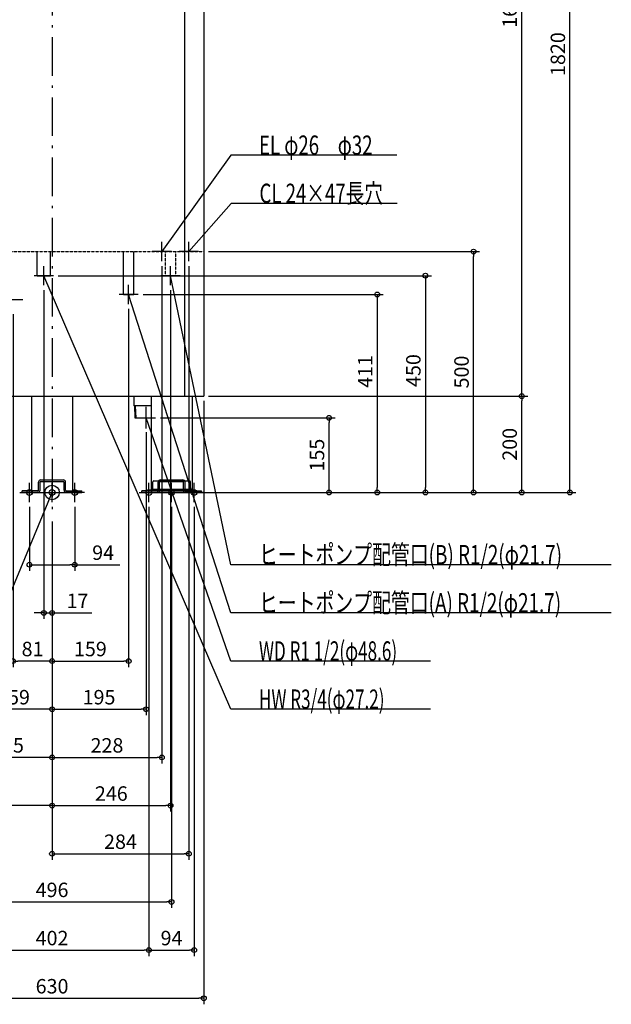
# Model space of a CAD drawing. Extents: x -1085 to 1161, y -1062 to 2515.
# Drawn here: x -67 to 1161, y -1062 to 981 of the extents above; entities that cross this region are included whole.
import ezdxf

# ---------------------------------------------------------------- set-up
doc = ezdxf.new("R2010")
doc.units = 0
doc.header["$MEASUREMENT"] = 0
doc.linetypes.add('DASHDOT', pattern=[125, 80, -20, 5, -20])
doc.linetypes.add('DASHED', pattern=[0.75, 0.5, -0.25])
doc.layers.get('0').update_dxf_attribs({"color": 3, "linetype": 'CONTINUOUS'})
doc.layers.get('DEFPOINTS').update_dxf_attribs({"linetype": 'CONTINUOUS'})
for name, color, linetype in [('ARRANGE', 1, 'CONTINUOUS'), ('BASIS', 6, 'CONTINUOUS'), ('DETAIL', 5, 'CONTINUOUS'), ('FIX', 11, 'CONTINUOUS'), ('NOTE', 4, 'CONTINUOUS'), ('OUTLINE', 3, 'CONTINUOUS'), ('SIZE', 30, 'CONTINUOUS')]:
    doc.layers.add(name, color=color, linetype=linetype)
doc.styles.add('STANDARD1', font='MONOTXT', dxfattribs={"bigfont": 'BIGFONT'})
doc.dimstyles.get("Standard").update_dxf_attribs({"dimtxt": 0.18, "dimasz": 0.18, "dimexe": 0.18, "dimexo": 0.0625, "dimgap": 0.09, "dimtad": 0, "dimtih": 1, "dimtoh": 1, "dimdec": 3, "dimzin": 0, "dimdsep": 46, "dimtxsty": 'STANDARD1', "dimcen": 0.09, "dimadec": 0, "dimazin": 0, "dimtfac": 1, "dimtdec": 3, "dimtofl": 0, "dimtmove": 2, "dimatfit": 3, "dimfxl": 1, "dimtolj": 1, "dimtzin": 12, "dimarcsym": 0})

# ---------------------------------------------------------------- blocks, each defined once
blk = doc.blocks.new('_ORIGIN')
at = {"color": 0, "linetype": 'ByBlock'}
blk.add_line((0, 0), (-1, 0), dxfattribs=at)
blk.add_circle((0, 0), 0.5, dxfattribs=at)
blk = doc.blocks.new('*D1')
at = {"layer": 'DEFPOINTS', "color": 0, "linetype": 'Continuous', "transparency": 16777216}
for p in [(315, 1820), (1075, 1820), (290.5, 0)]:
    blk.add_point(p, dxfattribs=at)
at = {"layer": 'SIZE', "color": 0, "linetype": 'Continuous', "lineweight": -2, "transparency": 16777216}
for p, q in [((325, 1820), (1087.5, 1820)), ((1075, 10), (1075, 1810)), ((300.5, 0), (1087.5, 0))]:
    blk.add_line(p, q, dxfattribs=at)
at = {"layer": 'SIZE', "color": 0, "linetype": 'Continuous', "lineweight": -2, "transparency": 16777216, "xscale": 10, "yscale": 10, "zscale": 10}
for p, rotation in [((1075, 1820), 90), ((1075, 0), 270)]:
    blk.add_blockref('_ORIGIN', p, dxfattribs=dict(at, rotation=rotation))
at = {"layer": 'SIZE', "color": 0, "linetype": 'Continuous', "transparency": 16777216, "insert": (1050, 910), "char_height": 30, "attachment_point": 5, "rotation": 90}
blk.add_mtext('\\A1;1820', dxfattribs=at)
blk = doc.blocks.new('*D3')
at = {"layer": 'DEFPOINTS', "color": 0, "linetype": 'Continuous', "transparency": 16777216}
for p in [(315, 200), (975, 200), (290.5, 0)]:
    blk.add_point(p, dxfattribs=at)
at = {"layer": 'SIZE', "color": 0, "linetype": 'Continuous', "lineweight": -2, "transparency": 16777216}
for p, q in [((325, 200), (987.5, 200)), ((975, 10), (975, 190)), ((300.5, 0), (987.5, 0))]:
    blk.add_line(p, q, dxfattribs=at)
at = {"layer": 'SIZE', "color": 0, "linetype": 'Continuous', "lineweight": -2, "transparency": 16777216, "xscale": 10, "yscale": 10, "zscale": 10}
for p, rotation in [((975, 200), 90), ((975, 0), 270)]:
    blk.add_blockref('_ORIGIN', p, dxfattribs=dict(at, rotation=rotation))
at = {"layer": 'SIZE', "color": 0, "linetype": 'Continuous', "transparency": 16777216, "insert": (950, 100), "char_height": 30, "attachment_point": 5, "rotation": 90}
blk.add_mtext('\\A1;200', dxfattribs=at)
blk = doc.blocks.new('*D4')
at = {"layer": 'DEFPOINTS', "color": 0, "linetype": 'Continuous', "transparency": 16777216}
for p in [(315, 1820), (975, 1820), (315, 200)]:
    blk.add_point(p, dxfattribs=at)
at = {"layer": 'SIZE', "color": 0, "linetype": 'Continuous', "lineweight": -2, "transparency": 16777216}
for p, q in [((325, 1820), (987.5, 1820)), ((975, 210), (975, 1810)), ((325, 200), (987.5, 200))]:
    blk.add_line(p, q, dxfattribs=at)
at = {"layer": 'SIZE', "color": 0, "linetype": 'Continuous', "lineweight": -2, "transparency": 16777216, "xscale": 10, "yscale": 10, "zscale": 10}
for p, rotation in [((975, 1820), 90), ((975, 200), 270)]:
    blk.add_blockref('_ORIGIN', p, dxfattribs=dict(at, rotation=rotation))
at = {"layer": 'SIZE', "color": 0, "linetype": 'Continuous', "transparency": 16777216, "insert": (950, 1010), "char_height": 30, "attachment_point": 5, "rotation": 90}
blk.add_mtext('\\A1;1620', dxfattribs=at)
blk = doc.blocks.new('*D5')
at = {"layer": 'DEFPOINTS', "color": 0, "linetype": 'Continuous', "transparency": 16777216}
for p in [(315, 500), (875, 500), (290.5, 0)]:
    blk.add_point(p, dxfattribs=at)
at = {"layer": 'SIZE', "color": 0, "linetype": 'Continuous', "lineweight": -2, "transparency": 16777216}
for p, q in [((325, 500), (887.5, 500)), ((875, 10), (875, 490)), ((300.5, 0), (887.5, 0))]:
    blk.add_line(p, q, dxfattribs=at)
at = {"layer": 'SIZE', "color": 0, "linetype": 'Continuous', "lineweight": -2, "transparency": 16777216, "xscale": 10, "yscale": 10, "zscale": 10}
for p, rotation in [((875, 500), 90), ((875, 0), 270)]:
    blk.add_blockref('_ORIGIN', p, dxfattribs=dict(at, rotation=rotation))
at = {"layer": 'SIZE', "color": 0, "linetype": 'Continuous', "transparency": 16777216, "insert": (850, 250), "char_height": 30, "attachment_point": 5, "rotation": 90}
blk.add_mtext('\\A1;500', dxfattribs=at)
blk = doc.blocks.new('*D16')
at = {"layer": 'DEFPOINTS', "color": 0, "linetype": 'Continuous', "transparency": 16777216}
for p in [(-315, 200), (315, 200), (315, -1050)]:
    blk.add_point(p, dxfattribs=at)
at = {"layer": 'SIZE', "color": 0, "linetype": 'Continuous', "lineweight": -2, "transparency": 16777216}
for p, q in [((-315, 190), (-315, -1062.5)), ((315, 190), (315, -1062.5)), ((-305, -1050), (305, -1050))]:
    blk.add_line(p, q, dxfattribs=at)
at = {"layer": 'SIZE', "color": 0, "linetype": 'Continuous', "lineweight": -2, "transparency": 16777216, "xscale": 10, "yscale": 10, "zscale": 10, "rotation": 180}
blk.add_blockref('_ORIGIN', (-315, -1050), dxfattribs=at)
at = {"layer": 'SIZE', "color": 0, "linetype": 'Continuous', "lineweight": -2, "transparency": 16777216, "xscale": 10, "yscale": 10, "zscale": 10}
blk.add_blockref('_ORIGIN', (315, -1050), dxfattribs=at)
at = {"layer": 'SIZE', "color": 0, "linetype": 'Continuous', "transparency": 16777216, "insert": (0, -1025), "char_height": 30, "attachment_point": 5}
blk.add_mtext('\\A1;630', dxfattribs=at)
blk = doc.blocks.new('*D18')
at = {"layer": 'DEFPOINTS', "color": 0, "linetype": 'Continuous', "transparency": 16777216}
for p in [(-201, -20), (201, -20), (201, -950)]:
    blk.add_point(p, dxfattribs=at)
at = {"layer": 'SIZE', "color": 0, "linetype": 'Continuous', "lineweight": -2, "transparency": 16777216}
for p, q in [((-201, -30), (-201, -962.5)), ((201, -30), (201, -962.5)), ((-191, -950), (191, -950))]:
    blk.add_line(p, q, dxfattribs=at)
at = {"layer": 'SIZE', "color": 0, "linetype": 'Continuous', "lineweight": -2, "transparency": 16777216, "xscale": 10, "yscale": 10, "zscale": 10, "rotation": 180}
blk.add_blockref('_ORIGIN', (-201, -950), dxfattribs=at)
at = {"layer": 'SIZE', "color": 0, "linetype": 'Continuous', "lineweight": -2, "transparency": 16777216, "xscale": 10, "yscale": 10, "zscale": 10}
blk.add_blockref('_ORIGIN', (201, -950), dxfattribs=at)
at = {"layer": 'SIZE', "color": 0, "linetype": 'Continuous', "transparency": 16777216, "insert": (0, -925), "char_height": 30, "attachment_point": 5}
blk.add_mtext('\\A1;402', dxfattribs=at)
blk = doc.blocks.new('*D19')
at = {"layer": 'DEFPOINTS', "color": 0, "linetype": 'Continuous', "transparency": 16777216}
for p in [(201, -20), (295, -20), (295, -950)]:
    blk.add_point(p, dxfattribs=at)
at = {"layer": 'SIZE', "color": 0, "linetype": 'Continuous', "lineweight": -2, "transparency": 16777216}
for p, q in [((201, -30), (201, -962.5)), ((295, -30), (295, -962.5)), ((211, -950), (285, -950))]:
    blk.add_line(p, q, dxfattribs=at)
at = {"layer": 'SIZE', "color": 0, "linetype": 'Continuous', "lineweight": -2, "transparency": 16777216, "xscale": 10, "yscale": 10, "zscale": 10, "rotation": 180}
blk.add_blockref('_ORIGIN', (201, -950), dxfattribs=at)
at = {"layer": 'SIZE', "color": 0, "linetype": 'Continuous', "lineweight": -2, "transparency": 16777216, "xscale": 10, "yscale": 10, "zscale": 10}
blk.add_blockref('_ORIGIN', (295, -950), dxfattribs=at)
at = {"layer": 'SIZE', "color": 0, "linetype": 'Continuous', "transparency": 16777216, "insert": (248, -925), "char_height": 30, "attachment_point": 5}
blk.add_mtext('\\A1;94', dxfattribs=at)
blk = doc.blocks.new('*D20')
at = {"layer": 'DEFPOINTS', "color": 0, "linetype": 'Continuous', "transparency": 16777216}
for p in [(-248, -20), (248, -20), (248, -850)]:
    blk.add_point(p, dxfattribs=at)
at = {"layer": 'SIZE', "color": 0, "linetype": 'Continuous', "lineweight": -2, "transparency": 16777216}
for p, q in [((-248, -30), (-248, -862.5)), ((248, -30), (248, -862.5)), ((-238, -850), (238, -850))]:
    blk.add_line(p, q, dxfattribs=at)
at = {"layer": 'SIZE', "color": 0, "linetype": 'Continuous', "lineweight": -2, "transparency": 16777216, "xscale": 10, "yscale": 10, "zscale": 10, "rotation": 180}
blk.add_blockref('_ORIGIN', (-248, -850), dxfattribs=at)
at = {"layer": 'SIZE', "color": 0, "linetype": 'Continuous', "lineweight": -2, "transparency": 16777216, "xscale": 10, "yscale": 10, "zscale": 10}
blk.add_blockref('_ORIGIN', (248, -850), dxfattribs=at)
at = {"layer": 'SIZE', "color": 0, "linetype": 'Continuous', "transparency": 16777216, "insert": (0, -825), "char_height": 30, "attachment_point": 5}
blk.add_mtext('\\A1;496', dxfattribs=at)
blk = doc.blocks.new('*D21')
at = {"layer": 'DEFPOINTS', "color": 0, "linetype": 'Continuous', "transparency": 16777216}
for p in [(284, 480), (0, -50), (284, -750)]:
    blk.add_point(p, dxfattribs=at)
at = {"layer": 'SIZE', "color": 0, "linetype": 'Continuous', "lineweight": -2, "transparency": 16777216}
for p, q in [((284, 470), (284, -762.5)), ((0, -60), (0, -762.5)), ((10, -750), (274, -750))]:
    blk.add_line(p, q, dxfattribs=at)
at = {"layer": 'SIZE', "color": 0, "linetype": 'Continuous', "lineweight": -2, "transparency": 16777216, "xscale": 10, "yscale": 10, "zscale": 10, "rotation": 180}
blk.add_blockref('_ORIGIN', (0, -750), dxfattribs=at)
at = {"layer": 'SIZE', "color": 0, "linetype": 'Continuous', "lineweight": -2, "transparency": 16777216, "xscale": 10, "yscale": 10, "zscale": 10}
blk.add_blockref('_ORIGIN', (284, -750), dxfattribs=at)
at = {"layer": 'SIZE', "color": 0, "linetype": 'Continuous', "transparency": 16777216, "insert": (142, -725), "char_height": 30, "attachment_point": 5}
blk.add_mtext('\\A1;284', dxfattribs=at)
blk = doc.blocks.new('*D22')
at = {"layer": 'DEFPOINTS', "color": 0, "linetype": 'Continuous', "transparency": 16777216}
for p in [(228, 480), (0, -50), (228, -550)]:
    blk.add_point(p, dxfattribs=at)
at = {"layer": 'SIZE', "color": 0, "linetype": 'Continuous', "lineweight": -2, "transparency": 16777216}
for p, q in [((228, 470), (228, -562.5)), ((0, -60), (0, -562.5)), ((10, -550), (218, -550))]:
    blk.add_line(p, q, dxfattribs=at)
at = {"layer": 'SIZE', "color": 0, "linetype": 'Continuous', "lineweight": -2, "transparency": 16777216, "xscale": 10, "yscale": 10, "zscale": 10, "rotation": 180}
blk.add_blockref('_ORIGIN', (0, -550), dxfattribs=at)
at = {"layer": 'SIZE', "color": 0, "linetype": 'Continuous', "lineweight": -2, "transparency": 16777216, "xscale": 10, "yscale": 10, "zscale": 10}
blk.add_blockref('_ORIGIN', (228, -550), dxfattribs=at)
at = {"layer": 'SIZE', "color": 0, "linetype": 'Continuous', "transparency": 16777216, "insert": (114, -525), "char_height": 30, "attachment_point": 5}
blk.add_mtext('\\A1;228', dxfattribs=at)
blk = doc.blocks.new('*D23')
at = {"layer": 'DEFPOINTS', "color": 0, "linetype": 'Continuous', "transparency": 16777216}
for p in [(246, 430), (0, -50), (246, -650)]:
    blk.add_point(p, dxfattribs=at)
at = {"layer": 'SIZE', "color": 0, "linetype": 'Continuous', "lineweight": -2, "transparency": 16777216}
for p, q in [((246, 420), (246, -662.5)), ((0, -60), (0, -662.5)), ((10, -650), (236, -650))]:
    blk.add_line(p, q, dxfattribs=at)
at = {"layer": 'SIZE', "color": 0, "linetype": 'Continuous', "lineweight": -2, "transparency": 16777216, "xscale": 10, "yscale": 10, "zscale": 10, "rotation": 180}
blk.add_blockref('_ORIGIN', (0, -650), dxfattribs=at)
at = {"layer": 'SIZE', "color": 0, "linetype": 'Continuous', "lineweight": -2, "transparency": 16777216, "xscale": 10, "yscale": 10, "zscale": 10}
blk.add_blockref('_ORIGIN', (246, -650), dxfattribs=at)
at = {"layer": 'SIZE', "color": 0, "linetype": 'Continuous', "transparency": 16777216, "insert": (123, -625), "char_height": 30, "attachment_point": 5}
blk.add_mtext('\\A1;246', dxfattribs=at)
blk = doc.blocks.new('*D24')
at = {"layer": 'DEFPOINTS', "color": 0, "linetype": 'Continuous', "transparency": 16777216}
for p in [(195, 135), (0, -50), (195, -450)]:
    blk.add_point(p, dxfattribs=at)
at = {"layer": 'SIZE', "color": 0, "linetype": 'Continuous', "lineweight": -2, "transparency": 16777216}
for p, q in [((195, 125), (195, -462.5)), ((0, -60), (0, -462.5)), ((10, -450), (185, -450))]:
    blk.add_line(p, q, dxfattribs=at)
at = {"layer": 'SIZE', "color": 0, "linetype": 'Continuous', "lineweight": -2, "transparency": 16777216, "xscale": 10, "yscale": 10, "zscale": 10, "rotation": 180}
blk.add_blockref('_ORIGIN', (0, -450), dxfattribs=at)
at = {"layer": 'SIZE', "color": 0, "linetype": 'Continuous', "lineweight": -2, "transparency": 16777216, "xscale": 10, "yscale": 10, "zscale": 10}
blk.add_blockref('_ORIGIN', (195, -450), dxfattribs=at)
at = {"layer": 'SIZE', "color": 0, "linetype": 'Continuous', "transparency": 16777216, "insert": (97.5, -425), "char_height": 30, "attachment_point": 5}
blk.add_mtext('\\A1;195', dxfattribs=at)
blk = doc.blocks.new('*D27')
at = {"layer": 'DEFPOINTS', "color": 0, "linetype": 'Continuous', "transparency": 16777216}
for p in [(-47, -20), (47, -20), (-47, -150)]:
    blk.add_point(p, dxfattribs=at)
at = {"layer": 'SIZE', "color": 0, "linetype": 'Continuous', "lineweight": -2, "transparency": 16777216}
for p, q in [((-47, -30), (-47, -162.5)), ((47, -30), (47, -162.5)), ((-37, -150), (37, -150)), ((47, -150), (141, -150))]:
    blk.add_line(p, q, dxfattribs=at)
at = {"layer": 'SIZE', "color": 0, "linetype": 'Continuous', "lineweight": -2, "transparency": 16777216, "xscale": 10, "yscale": 10, "zscale": 10, "rotation": 180}
blk.add_blockref('_ORIGIN', (-47, -150), dxfattribs=at)
at = {"layer": 'SIZE', "color": 0, "linetype": 'Continuous', "lineweight": -2, "transparency": 16777216, "xscale": 10, "yscale": 10, "zscale": 10}
blk.add_blockref('_ORIGIN', (47, -150), dxfattribs=at)
at = {"layer": 'SIZE', "color": 0, "linetype": 'Continuous', "transparency": 16777216, "insert": (106, -125), "char_height": 30, "attachment_point": 5}
blk.add_mtext('\\A1;94', dxfattribs=at)
blk = doc.blocks.new('*D28')
at = {"layer": 'DEFPOINTS', "color": 0, "linetype": 'Continuous', "transparency": 16777216}
for p in [(-255, 430), (0, -50), (-255, -650)]:
    blk.add_point(p, dxfattribs=at)
at = {"layer": 'SIZE', "color": 0, "linetype": 'Continuous', "lineweight": -2, "transparency": 16777216}
for p, q in [((-255, 420), (-255, -662.5)), ((0, -60), (0, -662.5)), ((-10, -650), (-245, -650))]:
    blk.add_line(p, q, dxfattribs=at)
at = {"layer": 'SIZE', "color": 0, "linetype": 'Continuous', "lineweight": -2, "transparency": 16777216, "xscale": 10, "yscale": 10, "zscale": 10, "rotation": 180}
blk.add_blockref('_ORIGIN', (-255, -650), dxfattribs=at)
at = {"layer": 'SIZE', "color": 0, "linetype": 'Continuous', "lineweight": -2, "transparency": 16777216, "xscale": 10, "yscale": 10, "zscale": 10}
blk.add_blockref('_ORIGIN', (0, -650), dxfattribs=at)
at = {"layer": 'SIZE', "color": 0, "linetype": 'Continuous', "transparency": 16777216, "insert": (-127.5, -625), "char_height": 30, "attachment_point": 5}
blk.add_mtext('\\A1;255', dxfattribs=at)
blk = doc.blocks.new('*D29')
at = {"layer": 'DEFPOINTS', "color": 0, "linetype": 'Continuous', "transparency": 16777216}
for p in [(-185, 430), (0, -50), (-185, -550)]:
    blk.add_point(p, dxfattribs=at)
at = {"layer": 'SIZE', "color": 0, "linetype": 'Continuous', "lineweight": -2, "transparency": 16777216}
for p, q in [((-185, 420), (-185, -562.5)), ((0, -60), (0, -562.5)), ((-10, -550), (-175, -550))]:
    blk.add_line(p, q, dxfattribs=at)
at = {"layer": 'SIZE', "color": 0, "linetype": 'Continuous', "lineweight": -2, "transparency": 16777216, "xscale": 10, "yscale": 10, "zscale": 10, "rotation": 180}
blk.add_blockref('_ORIGIN', (-185, -550), dxfattribs=at)
at = {"layer": 'SIZE', "color": 0, "linetype": 'Continuous', "lineweight": -2, "transparency": 16777216, "xscale": 10, "yscale": 10, "zscale": 10}
blk.add_blockref('_ORIGIN', (0, -550), dxfattribs=at)
at = {"layer": 'SIZE', "color": 0, "linetype": 'Continuous', "transparency": 16777216, "insert": (-92.5, -525), "char_height": 30, "attachment_point": 5}
blk.add_mtext('\\A1;185', dxfattribs=at)
blk = doc.blocks.new('*D30')
at = {"layer": 'DEFPOINTS', "color": 0, "linetype": 'Continuous', "transparency": 16777216}
for p in [(-159, 152), (0, -50), (-159, -450)]:
    blk.add_point(p, dxfattribs=at)
at = {"layer": 'SIZE', "color": 0, "linetype": 'Continuous', "lineweight": -2, "transparency": 16777216}
for p, q in [((-159, 142), (-159, -462.5)), ((0, -60), (0, -462.5)), ((-10, -450), (-149, -450))]:
    blk.add_line(p, q, dxfattribs=at)
at = {"layer": 'SIZE', "color": 0, "linetype": 'Continuous', "lineweight": -2, "transparency": 16777216, "xscale": 10, "yscale": 10, "zscale": 10, "rotation": 180}
blk.add_blockref('_ORIGIN', (-159, -450), dxfattribs=at)
at = {"layer": 'SIZE', "color": 0, "linetype": 'Continuous', "lineweight": -2, "transparency": 16777216, "xscale": 10, "yscale": 10, "zscale": 10}
blk.add_blockref('_ORIGIN', (0, -450), dxfattribs=at)
at = {"layer": 'SIZE', "color": 0, "linetype": 'Continuous', "transparency": 16777216, "insert": (-80, -425), "char_height": 30, "attachment_point": 5}
blk.add_mtext('\\A1;159', dxfattribs=at)
blk = doc.blocks.new('*D37')
at = {"layer": 'DEFPOINTS', "color": 0, "linetype": 'Continuous', "transparency": 16777216}
for p in [(215, 155), (575, 155), (315, 0)]:
    blk.add_point(p, dxfattribs=at)
at = {"layer": 'SIZE', "color": 0, "linetype": 'Continuous', "lineweight": -2, "transparency": 16777216}
for p, q in [((225, 155), (587.5, 155)), ((575, 10), (575, 145)), ((325, 0), (587.5, 0))]:
    blk.add_line(p, q, dxfattribs=at)
at = {"layer": 'SIZE', "color": 0, "linetype": 'Continuous', "lineweight": -2, "transparency": 16777216, "xscale": 10, "yscale": 10, "zscale": 10}
for p, rotation in [((575, 155), 90), ((575, 0), 270)]:
    blk.add_blockref('_ORIGIN', p, dxfattribs=dict(at, rotation=rotation))
at = {"layer": 'SIZE', "color": 0, "linetype": 'Continuous', "transparency": 16777216, "insert": (550, 77.5), "char_height": 30, "attachment_point": 5, "rotation": 90}
blk.add_mtext('\\A1;155', dxfattribs=at)
blk = doc.blocks.new('*D38')
at = {"layer": 'DEFPOINTS', "color": 0, "linetype": 'Continuous', "transparency": 16777216}
for p in [(159, 391), (0, -50), (159, -350)]:
    blk.add_point(p, dxfattribs=at)
at = {"layer": 'SIZE', "color": 0, "linetype": 'Continuous', "lineweight": -2, "transparency": 16777216}
for p, q in [((159, 381), (159, -362.5)), ((0, -60), (0, -362.5)), ((10, -350), (149, -350))]:
    blk.add_line(p, q, dxfattribs=at)
at = {"layer": 'SIZE', "color": 0, "linetype": 'Continuous', "lineweight": -2, "transparency": 16777216, "xscale": 10, "yscale": 10, "zscale": 10, "rotation": 180}
blk.add_blockref('_ORIGIN', (0, -350), dxfattribs=at)
at = {"layer": 'SIZE', "color": 0, "linetype": 'Continuous', "lineweight": -2, "transparency": 16777216, "xscale": 10, "yscale": 10, "zscale": 10}
blk.add_blockref('_ORIGIN', (159, -350), dxfattribs=at)
at = {"layer": 'SIZE', "color": 0, "linetype": 'Continuous', "transparency": 16777216, "insert": (79.5, -325), "char_height": 30, "attachment_point": 5}
blk.add_mtext('\\A1;159', dxfattribs=at)
blk = doc.blocks.new('*D39')
at = {"layer": 'DEFPOINTS', "color": 0, "linetype": 'Continuous', "transparency": 16777216}
for p in [(-81, 380), (0, -50), (-81, -350)]:
    blk.add_point(p, dxfattribs=at)
at = {"layer": 'SIZE', "color": 0, "linetype": 'Continuous', "lineweight": -2, "transparency": 16777216}
for p, q in [((-81, 370), (-81, -362.5)), ((0, -60), (0, -362.5)), ((-10, -350), (-71, -350))]:
    blk.add_line(p, q, dxfattribs=at)
at = {"layer": 'SIZE', "color": 0, "linetype": 'Continuous', "lineweight": -2, "transparency": 16777216, "xscale": 10, "yscale": 10, "zscale": 10, "rotation": 180}
blk.add_blockref('_ORIGIN', (-81, -350), dxfattribs=at)
at = {"layer": 'SIZE', "color": 0, "linetype": 'Continuous', "lineweight": -2, "transparency": 16777216, "xscale": 10, "yscale": 10, "zscale": 10}
blk.add_blockref('_ORIGIN', (0, -350), dxfattribs=at)
at = {"layer": 'SIZE', "color": 0, "linetype": 'Continuous', "transparency": 16777216, "insert": (-40.5, -325), "char_height": 30, "attachment_point": 5}
blk.add_mtext('\\A1;81', dxfattribs=at)
blk = doc.blocks.new('*D40')
at = {"layer": 'DEFPOINTS', "color": 0, "linetype": 'Continuous', "transparency": 16777216}
for p in [(3, 450), (315, 0), (775, 0)]:
    blk.add_point(p, dxfattribs=at)
at = {"layer": 'SIZE', "color": 0, "linetype": 'Continuous', "lineweight": -2, "transparency": 16777216}
for p, q in [((13, 450), (787.5, 450)), ((775, 440), (775, 10)), ((325, 0), (787.5, 0))]:
    blk.add_line(p, q, dxfattribs=at)
at = {"layer": 'SIZE', "color": 0, "linetype": 'Continuous', "lineweight": -2, "transparency": 16777216, "xscale": 10, "yscale": 10, "zscale": 10}
for p, rotation in [((775, 450), 90), ((775, 0), 270)]:
    blk.add_blockref('_ORIGIN', p, dxfattribs=dict(at, rotation=rotation))
at = {"layer": 'SIZE', "color": 0, "linetype": 'Continuous', "transparency": 16777216, "insert": (750, 253.1), "char_height": 30, "attachment_point": 5, "rotation": 90}
blk.add_mtext('\\A1;450', dxfattribs=at)
blk = doc.blocks.new('*D41')
at = {"layer": 'DEFPOINTS', "color": 0, "linetype": 'Continuous', "transparency": 16777216}
for p in [(179, 411), (315, 0), (675, 0)]:
    blk.add_point(p, dxfattribs=at)
at = {"layer": 'SIZE', "color": 0, "linetype": 'Continuous', "lineweight": -2, "transparency": 16777216}
for p, q in [((189, 411), (687.5, 411)), ((675, 401), (675, 10)), ((325, 0), (687.5, 0))]:
    blk.add_line(p, q, dxfattribs=at)
at = {"layer": 'SIZE', "color": 0, "linetype": 'Continuous', "lineweight": -2, "transparency": 16777216, "xscale": 10, "yscale": 10, "zscale": 10}
for p, rotation in [((675, 411), 90), ((675, 0), 270)]:
    blk.add_blockref('_ORIGIN', p, dxfattribs=dict(at, rotation=rotation))
at = {"layer": 'SIZE', "color": 0, "linetype": 'Continuous', "transparency": 16777216, "insert": (650, 251.2), "char_height": 30, "attachment_point": 5, "rotation": 90}
blk.add_mtext('\\A1;411', dxfattribs=at)
blk = doc.blocks.new('*D42')
at = {"layer": 'DEFPOINTS', "color": 0, "linetype": 'Continuous', "transparency": 16777216}
for p in [(-17, 430), (0, -50), (-17, -250)]:
    blk.add_point(p, dxfattribs=at)
at = {"layer": 'SIZE', "color": 0, "linetype": 'Continuous', "lineweight": -2, "transparency": 16777216}
for p, q in [((-17, 420), (-17, -262.5)), ((0, -60), (0, -262.5)), ((-27, -250), (-37, -250)), ((-17, -250), (0, -250)), ((10, -250), (82.75, -250))]:
    blk.add_line(p, q, dxfattribs=at)
at = {"layer": 'SIZE', "color": 0, "linetype": 'Continuous', "lineweight": -2, "transparency": 16777216, "xscale": 10, "yscale": 10, "zscale": 10}
blk.add_blockref('_ORIGIN', (-17, -250), dxfattribs=at)
at = {"layer": 'SIZE', "color": 0, "linetype": 'Continuous', "lineweight": -2, "transparency": 16777216, "xscale": 10, "yscale": 10, "zscale": 10, "rotation": 180}
blk.add_blockref('_ORIGIN', (0, -250), dxfattribs=at)
at = {"layer": 'SIZE', "color": 0, "linetype": 'Continuous', "transparency": 16777216, "insert": (52.75, -225), "char_height": 30, "attachment_point": 5}
blk.add_mtext('\\A1;17', dxfattribs=at)

msp = doc.modelspace()

# ---------------------------------------------------------------- linework, layer by layer
at = {"layer": 'ARRANGE', "linetype": 'Continuous'}
msp.add_circle((0, 0), 15, dxfattribs=at)
at = {"layer": 'BASIS', "linetype": 'DASHDOT'}
msp.add_line((0, 2070), (0, -50), dxfattribs=at)
at = {"layer": 'DETAIL', "linetype": 'Continuous'}
for p, q in [((315, 1820), (315, 200)), ((275, 1794), (275, 200)), ((-315, 200), (315, 200)), ((-42.5, 200), (-42.5, 0)), ((42.5, 200), (42.5, 0)), ((170, 200), (170, 180)), ((205.5, 200), (205.5, 0)), ((290.5, 200), (290.5, 0)), ((205.5, 180), (170, 180)), ((170.843, 180), (171.796, 155)), ((172.32, 180), (173.57, 155)), ((171.796, 155), (205.5, 155)), ((-28, 4.7), (-28, 21.3)), ((-24.8, 4.7), (-24.8, 21.3)), ((-23.3, 26), (23.3, 26)), ((-23.3, 22.8), (23.3, 22.8)), ((24.8, 4.7), (24.8, 21.3)), ((28, 4.7), (28, 21.3)), ((208.95, 3.2), (208.95, 22)), ((210.95, 24), (285.05, 24)), ((220, 4.7), (220, 21.3)), ((223.2, 4.7), (223.2, 21.3)), ((224.7, 26), (271.3, 26)), ((224.7, 22.8), (271.3, 22.8)), ((272.8, 4.7), (272.8, 21.3)), ((276, 4.7), (276, 21.3)), ((287.05, 3.2), (287.05, 22)), ((-62, 0), (-62, 3.2)), ((-29.5, 3.2), (-62, 3.2)), ((-29.5, 0), (-62, 0)), ((-42.5, 0), (42.5, 0)), ((24.8, 4.7), (24.8, 13.3)), ((29.5, 3.2), (62, 3.2)), ((29.5, 0), (62, 0)), ((62, 0), (62, 3.2)), ((218.5, 3.2), (186, 3.2)), ((186, 0), (186, 3.2)), ((218.5, 0), (186, 0)), ((205.5, 0), (290.5, 0)), ((287.05, 6.4), (208.95, 6.4)), ((287.05, 3.2), (208.95, 3.2)), ((277.5, 3.2), (310, 3.2)), ((277.5, 0), (310, 0)), ((310, 0), (310, 3.2))]:
    msp.add_line(p, q, dxfattribs=at)
at = {"layer": 'DETAIL', "linetype": 'DASHED'}
for p, q in [((-315, 500), (315, 500)), ((235.15, 450), (235.15, 500)), ((256.85, 450), (256.85, 500)), ((235.15, 450), (256.85, 450))]:
    msp.add_line(p, q, dxfattribs=at)
at = {"layer": 'DETAIL'}
for p, q in [((-30.6, 450), (-30.6, 500)), ((-3.4, 450), (-3.4, 500)), ((148.15, 411), (148.15, 500)), ((169.85, 411), (169.85, 500)), ((-30.6, 450), (-3.4, 450)), ((148.15, 411), (169.85, 411))]:
    msp.add_line(p, q, dxfattribs=at)
at = {"layer": 'DETAIL', "linetype": 'Continuous'}
for centre, radius, start, end in [((-23.3, 21.3), 4.7, 90, 180), ((-23.3, 21.3), 1.5, 90, 180), ((23.3, 21.3), 4.7, 0, 90), ((23.3, 21.3), 1.5, 0, 90), ((210.95, 22), 2, 90, 180), ((224.7, 21.3), 4.7, 90, 180), ((224.7, 21.3), 1.5, 90, 180), ((271.3, 21.3), 4.7, 0, 90), ((271.3, 21.3), 1.5, 0, 90), ((285.05, 22), 2, 0, 90), ((-29.5, 4.7), 4.7, 270, 0), ((-29.5, 4.7), 1.5, 270, 0), ((29.5, 4.7), 4.7, 180, 270), ((29.5, 4.7), 1.5, 180, 270), ((218.5, 4.7), 4.7, 270, 0), ((218.5, 4.7), 1.5, 270, 0), ((277.5, 4.7), 4.7, 180, 270), ((277.5, 4.7), 1.5, 180, 270)]:
    msp.add_arc(centre, radius, start, end, dxfattribs=at)
at = {"layer": 'FIX', "linetype": 'Continuous'}
for centre in [(-47, 0), (0, 0), (47, 0), (201, 0), (248, 0), (295, 0)]:
    msp.add_circle(centre, 6, dxfattribs=at)
at = {"layer": 'NOTE', "linetype": 'Continuous'}
for p, q in [((371, 700), (228, 500)), ((715.70001, 700), (371, 700)), ((372, 600), (284, 500)), ((716.70001, 600), (372, 600)), ((228, 480), (228, 520)), ((284, 480), (284, 520)), ((248, 500), (208, 500)), ((228, 500), (228.70253, 501.87255)), ((228, 500), (229.54469, 501.27041)), ((304, 500), (264, 500)), ((284, 500), (284.88764, 501.79223)), ((284, 500), (285.66483, 501.1083)), ((3, 450), (-37, 450)), ((-17, 430), (-17, 470)), ((371, -450), (-17, 450)), ((-17, 450), (-15.85216, 448.36218)), ((-17, 450), (-16.82485, 448.00768)), ((266, 450), (226, 450)), ((246, 450), (245.88071, 448.00356)), ((246, 430), (246, 470)), ((371, -150), (246, 450)), ((246, 450), (246.89491, 448.21139)), ((159, 391), (159, 431)), ((179, 411), (139, 411)), ((371, -250), (159, 411)), ((159, 411), (160.05537, 409.30112)), ((159, 411), (159.06454, 409.00104)), ((-61, 400), (-101, 400)), ((195, 132.5), (195, 177.5)), ((172.9, 155), (215, 155)), ((371, -350), (195, 155)), ((195, 155), (196.12458, 153.34612)), ((195, 155), (195.14697, 153.00541)), ((-415, -1000), (0, 0)), ((-67, 0), (-27, 0)), ((-47, -20), (-47, 20)), ((-20, 0), (20, 0)), ((0, 0), (-1.21859, -1.58589)), ((0, 0), (-0.26238, -1.98271)), ((0, -20), (0, 20)), ((67, 0), (27, 0)), ((47, -20), (47, 20)), ((181, 0), (221, 0)), ((201, -20), (201, 20)), ((228, 0), (268, 0)), ((248, -20), (248, 20)), ((315, 0), (275, 0)), ((295, -20), (295, 20)), ((1160.90002, -150), (371, -150)), ((1160.90002, -250), (371, -250)), ((785.30005, -350), (371, -350)), ((785.30005, -450), (371, -450))]:
    msp.add_line(p, q, dxfattribs=at)
at = {"layer": 'OUTLINE', "linetype": 'Continuous'}
for p, q in [((315, 1820), (315, 200)), ((-315, 200), (315, 200)), ((-42.5, 200), (-42.5, 0)), ((42.5, 200), (42.5, 0)), ((205.5, 200), (205.5, 0)), ((290.5, 200), (290.5, 0)), ((-42.5, 0), (42.5, 0)), ((290.5, 0), (205.5, 0))]:
    msp.add_line(p, q, dxfattribs=at)

# ---------------------------------------------------------------- texts
at = {"layer": 'NOTE', "linetype": 'Continuous', "style": 'STANDARD1'}
for s, width, p in [('EL φ26\u3000φ32', 0.708824, (429.5, 701)), ('CL 24×47長穴', 0.708824, (430.5, 601)), ('ヒートポンプ配管口(B) R1/2(φ21.7)', 0.717188, (429.5, -149)), ('ヒートポンプ配管口(A) R1/2(φ21.7)', 0.717188, (429.5, -249)), ('WD R1 1/2(φ48.6)', 0.65, (429.5, -349)), ('HW R3/4(φ27.2)', 0.65, (429.5, -449))]:
    msp.add_text(s, height=40, rotation=359.99999567, dxfattribs=dict(at, width=width)).set_placement(p)

# ---------------------------------------------------------------- dimensions: what is measured, and where the dimension line sits
at = {"layer": 'SIZE', "linetype": 'Continuous'}
for base, p1, p2, picture, middle in [((1074.98641, 1820), (290.5, 0), (315, 1820), '*D1', (1074.98641, 910)), ((974.98641, 1820), (315, 200), (315, 1820), '*D4', (974.98641, 1010)), ((874.98641, 500), (290.5, 0), (315, 500), '*D5', (874.98641, 250)), ((774.98641, 0), (3, 450), (315, 0), '*D40', (774.98641, 253.06568)), ((674.98641, 0), (179, 411), (315, 0), '*D41', (674.98641, 251.22438))]:
    dim = msp.add_linear_dim(base=base, p1=p1, p2=p2, angle=90, dimstyle='STANDARD', override={"dimtxt": 30, "dimasz": 10, "dimexe": 12.5, "dimexo": 10, "dimgap": 10, "dimtad": 3, "dimtih": 0, "dimtoh": 0, "dimdec": 4, "dimzin": 12, "dimtxsty": 'STANDARD', "dimblk1": 'ORIGIN', "dimblk2": 'ORIGIN', "dimsah": 1, "dimcen": 2.5, "dimtfac": 0.714286, "dimtdec": 4, "dimtofl": 1, "dimtmove": 0, "dimldrblk": 'ORIGIN', "dimtzin": 0}, dxfattribs=at)
    dim.commit()
    dim.dimension.update_dxf_attribs({"geometry": picture, "text_midpoint": middle, "dimtype": 160})
for base, p1, p2, picture, middle in [((284, -750), (0, -50), (284, 480), '*D21', (142, -725)), ((228, -550), (0, -50), (228, 480), '*D22', (114, -525)), ((246, -650), (0, -50), (246, 430), '*D23', (123, -625)), ((159, -350), (0, -50), (159, 391), '*D38', (79.5, -325)), ((-81, -350), (0, -50), (-81, 380), '*D39', (-40.5, -325)), ((315, -1050), (-315, 200), (315, 200), '*D16', (0, -1025)), ((195, -450), (0, -50), (195, 135), '*D24', (97.5, -425)), ((248, -850), (-248, -20), (248, -20), '*D20', (0, -825)), ((201, -950), (-201, -20), (201, -20), '*D18', (0, -925)), ((295, -950), (201, -20), (295, -20), '*D19', (248, -925))]:
    dim = msp.add_linear_dim(base=base, p1=p1, p2=p2, dimstyle='STANDARD', override={"dimtxt": 30, "dimasz": 10, "dimexe": 12.5, "dimexo": 10, "dimgap": 10, "dimtad": 3, "dimtih": 0, "dimtoh": 0, "dimdec": 4, "dimzin": 12, "dimtxsty": 'STANDARD', "dimblk1": 'ORIGIN', "dimblk2": 'ORIGIN', "dimsah": 1, "dimcen": 2.5, "dimtfac": 0.714286, "dimtdec": 4, "dimtofl": 1, "dimtmove": 0, "dimldrblk": 'ORIGIN', "dimtzin": 0}, dxfattribs=at)
    dim.commit()
    dim.dimension.update_dxf_attribs({"geometry": picture, "text_midpoint": middle})
for base, p1, p2, picture, middle in [((-255, -650), (0, -50), (-255, 430), '*D28', (-127.5, -650)), ((-185, -550), (0, -50), (-185, 430), '*D29', (-92.5, -550)), ((-17, -250), (0, -50), (-17, 430), '*D42', (52.75, -250)), ((-159, -450), (0, -50), (-159, 152), '*D30', (-80, -450)), ((-47, -150), (47, -20), (-47, -20), '*D27', (106, -150))]:
    dim = msp.add_linear_dim(base=base, p1=p1, p2=p2, dimstyle='STANDARD', override={"dimtxt": 30, "dimasz": 10, "dimexe": 12.5, "dimexo": 10, "dimgap": 10, "dimtad": 3, "dimtih": 0, "dimtoh": 0, "dimdec": 4, "dimzin": 12, "dimtxsty": 'STANDARD', "dimblk1": 'ORIGIN', "dimblk2": 'ORIGIN', "dimsah": 1, "dimcen": 2.5, "dimtfac": 0.714286, "dimtdec": 4, "dimtofl": 1, "dimtmove": 0, "dimldrblk": 'ORIGIN', "dimtzin": 0}, dxfattribs=at)
    dim.commit()
    dim.dimension.update_dxf_attribs({"geometry": picture, "text_midpoint": middle, "dimtype": 160})
for base, p1, p2, picture, middle in [((974.98641, 200), (290.5, 0), (315, 200), '*D3', (949.98641, 100)), ((574.98641, 155), (315, 0), (215, 155), '*D37', (549.98641, 77.5))]:
    dim = msp.add_linear_dim(base=base, p1=p1, p2=p2, angle=90, dimstyle='STANDARD', override={"dimtxt": 30, "dimasz": 10, "dimexe": 12.5, "dimexo": 10, "dimgap": 10, "dimtad": 3, "dimtih": 0, "dimtoh": 0, "dimdec": 4, "dimzin": 12, "dimtxsty": 'STANDARD', "dimblk1": 'ORIGIN', "dimblk2": 'ORIGIN', "dimsah": 1, "dimcen": 2.5, "dimtfac": 0.714286, "dimtdec": 4, "dimtofl": 1, "dimtmove": 0, "dimldrblk": 'ORIGIN', "dimtzin": 0}, dxfattribs=at)
    dim.commit()
    dim.dimension.update_dxf_attribs({"geometry": picture, "text_midpoint": middle})

doc.saveas('drawing.dxf')
